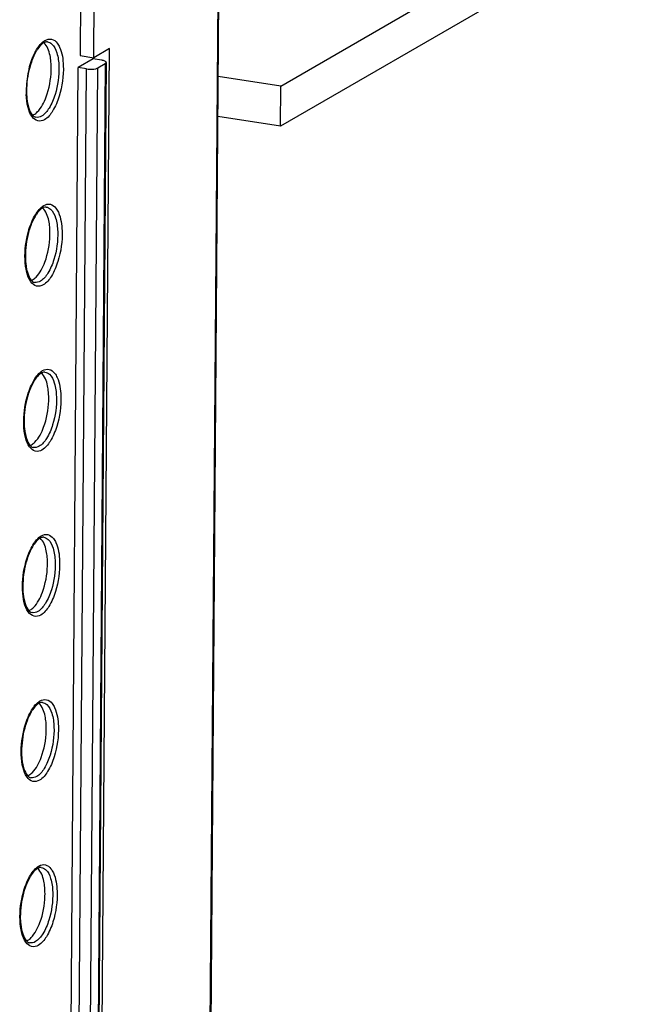
# Model space of a CAD drawing. Units: millimetres. Extents: x 0 to 420, y 0 to 297.
# Drawn here: x 206 to 213, y 160 to 171 of the extents above; entities that cross this region are included whole.
import ezdxf

# ---------------------------------------------------------------- set-up
doc = ezdxf.new("R2010")
doc.units = ezdxf.units.MM
doc.header["$LTSCALE"] = 23.1
doc.layers.get('0').update_dxf_attribs({"linetype": 'CONTINUOUS'})
for name, color, linetype in [('KOERPER', 7, 'CONTINUOUS'), ('MATSCHNITT', 7, 'CONTINUOUS'), ('RADIEN', 7, 'CONTINUOUS')]:
    doc.layers.add(name, color=color, linetype=linetype)

msp = doc.modelspace()

# ---------------------------------------------------------------- linework, layer by layer
at = {"color": 7, "linetype": 'CONTINUOUS'}
for p, q in [((209.236, 170.676), (213.407, 173.088)), ((209.236, 170.676), (208.49, 170.791)), ((209.232, 170.198), (209.236, 170.676))]:
    msp.add_line(p, q, dxfattribs=at)
at = {"color": 3, "linetype": 'CONTINUOUS'}
for p, q in [((213.404, 172.61), (209.232, 170.198)), ((209.232, 170.198), (208.486, 170.313))]:
    msp.add_line(p, q, dxfattribs=at)
at = {"color": 7, "linetype": 'CONTINUOUS'}
for points, knots in [([(206.498, 170.964), (206.496, 170.989), (206.484, 171.068), (206.456, 171.154), (206.412, 171.19)], [0, 0, 0, 0, 0.311045, 1, 1, 1, 1]), ([(206.441, 170.546), (206.478, 170.646), (206.504, 170.789), (206.501, 170.93), (206.498, 170.964)], [0, 0, 0, 0, 0.758314, 1, 1, 1, 1]), ([(206.296, 170.336), (206.311, 170.344), (206.377, 170.4), (206.416, 170.481), (206.441, 170.546)], [0, 0, 0, 0, 0.195547, 1, 1, 1, 1]), ([(206.28, 170.328), (206.283, 170.329), (206.288, 170.331), (206.293, 170.334), (206.296, 170.336)], [0, 0, 0, 0, 0.491305, 1, 1, 1, 1]), ([(206.483, 168.999), (206.481, 169.024), (206.469, 169.103), (206.441, 169.189), (206.398, 169.225)], [0, 0, 0, 0, 0.311045, 1, 1, 1, 1]), ([(206.426, 168.581), (206.463, 168.682), (206.489, 168.824), (206.486, 168.965), (206.483, 168.999)], [0, 0, 0, 0, 0.758314, 1, 1, 1, 1]), ([(206.281, 168.371), (206.296, 168.379), (206.363, 168.435), (206.402, 168.517), (206.426, 168.581)], [0, 0, 0, 0, 0.195547, 1, 1, 1, 1]), ([(206.265, 168.363), (206.268, 168.364), (206.273, 168.367), (206.279, 168.369), (206.281, 168.371)], [0, 0, 0, 0, 0.491305, 1, 1, 1, 1]), ([(206.468, 167.034), (206.466, 167.059), (206.455, 167.139), (206.426, 167.225), (206.383, 167.26)], [0, 0, 0, 0, 0.311045, 1, 1, 1, 1]), ([(206.411, 166.617), (206.448, 166.717), (206.474, 166.859), (206.471, 167), (206.468, 167.034)], [0, 0, 0, 0, 0.758314, 1, 1, 1, 1]), ([(206.267, 166.406), (206.281, 166.415), (206.348, 166.471), (206.387, 166.552), (206.411, 166.617)], [0, 0, 0, 0, 0.195547, 1, 1, 1, 1]), ([(206.25, 166.398), (206.253, 166.399), (206.259, 166.402), (206.264, 166.405), (206.267, 166.406)], [0, 0, 0, 0, 0.491305, 1, 1, 1, 1]), ([(206.454, 165.07), (206.451, 165.095), (206.44, 165.174), (206.411, 165.26), (206.368, 165.296)], [0, 0, 0, 0, 0.311045, 1, 1, 1, 1]), ([(206.396, 164.652), (206.433, 164.752), (206.46, 164.894), (206.457, 165.036), (206.454, 165.07)], [0, 0, 0, 0, 0.758314, 1, 1, 1, 1]), ([(206.252, 164.442), (206.266, 164.45), (206.333, 164.506), (206.372, 164.587), (206.396, 164.652)], [0, 0, 0, 0, 0.195547, 1, 1, 1, 1]), ([(206.235, 164.433), (206.238, 164.435), (206.244, 164.437), (206.249, 164.44), (206.252, 164.442)], [0, 0, 0, 0, 0.491305, 1, 1, 1, 1]), ([(206.439, 163.105), (206.437, 163.13), (206.425, 163.209), (206.397, 163.295), (206.353, 163.331)], [0, 0, 0, 0, 0.311045, 1, 1, 1, 1]), ([(206.381, 162.687), (206.419, 162.788), (206.445, 162.93), (206.442, 163.071), (206.439, 163.105)], [0, 0, 0, 0, 0.758314, 1, 1, 1, 1]), ([(206.237, 162.477), (206.252, 162.485), (206.318, 162.541), (206.357, 162.622), (206.381, 162.687)], [0, 0, 0, 0, 0.195547, 1, 1, 1, 1]), ([(206.221, 162.469), (206.223, 162.47), (206.229, 162.472), (206.234, 162.475), (206.237, 162.477)], [0, 0, 0, 0, 0.491305, 1, 1, 1, 1]), ([(206.424, 161.14), (206.422, 161.165), (206.41, 161.245), (206.382, 161.331), (206.338, 161.366)], [0, 0, 0, 0, 0.311045, 1, 1, 1, 1]), ([(206.367, 160.723), (206.404, 160.823), (206.43, 160.965), (206.427, 161.106), (206.424, 161.14)], [0, 0, 0, 0, 0.758314, 1, 1, 1, 1]), ([(206.222, 160.512), (206.237, 160.52), (206.303, 160.576), (206.342, 160.658), (206.367, 160.723)], [0, 0, 0, 0, 0.195547, 1, 1, 1, 1]), ([(206.206, 160.504), (206.209, 160.505), (206.214, 160.508), (206.219, 160.511), (206.222, 160.512)], [0, 0, 0, 0, 0.491305, 1, 1, 1, 1])]:
    msp.add_open_spline(points, degree=3, knots=knots, dxfattribs=at)
at = {"layer": 'KOERPER', "color": 7, "linetype": 'CONTINUOUS'}
for p, q in [((206.906, 178.876), (206.846, 171.038)), ((207.007, 171.013), (207.066, 178.851)), ((206.988, 143.593), (207.196, 171.122)), ((207.196, 171.122), (207.007, 171.013)), ((206.846, 171.038), (207.007, 171.013))]:
    msp.add_line(p, q, dxfattribs=at)
at = {"layer": 'MATSCHNITT', "color": 7, "linetype": 'CONTINUOUS'}
for p in [(207.002, 170.999), (206.617, 143.557)]:
    msp.add_line(p, (206.823, 170.895), dxfattribs=at)
at = {"layer": 'RADIEN', "color": 9, "linetype": 'CONTINUOUS'}
for p, q in [((208.105, 121.064), (208.927, 230.178)), ((207.145, 170.944), (206.939, 143.605)), ((206.716, 143.541), (206.921, 170.88)), ((206.85, 143.554), (207.056, 170.892))]:
    msp.add_line(p, q, dxfattribs=at)
at = {"layer": 'RADIEN', "color": 7, "linetype": 'CONTINUOUS'}
for p, q in [((208.116, 121.077), (208.937, 230.191)), ((207.156, 170.957), (206.95, 143.618)), ((207.101, 170.983), (207.002, 170.999)), ((207.056, 170.892), (207.145, 170.944)), ((206.921, 170.88), (206.823, 170.895))]:
    msp.add_line(p, q, dxfattribs=at)
for centre in [(206.467, 171.094), (206.453, 169.129), (206.438, 167.165), (206.423, 165.2), (206.408, 163.235), (206.393, 161.27)]:
    msp.add_arc(centre, 0.11, 115.3319, 120.1091, dxfattribs=at)
at = {"layer": 'RADIEN', "color": 9, "linetype": 'CONTINUOUS'}
for centre, radius, start, end in [((207.334, 170.606), 1.131, 164.542, 176.5756), ((207.218, 170.612), 1.015, 176.4841, 182.0242)]:
    msp.add_arc(centre, radius, start, end, dxfattribs=at)
for points, knots in [([(206.244, 170.908), (206.262, 170.971), (206.302, 171.08), (206.372, 171.179), (206.413, 171.208)], [0, 0, 0, 0, 0.570407, 1, 1, 1, 1]), ([(206.413, 171.208), (206.415, 171.21), (206.42, 171.214), (206.425, 171.217), (206.428, 171.218)], [0, 0, 0, 0, 0.50838, 1, 1, 1, 1]), ([(206.428, 171.218), (206.451, 171.231), (206.509, 171.246), (206.556, 171.208), (206.572, 171.187)], [0, 0, 0, 0, 0.490743, 1, 1, 1, 1]), ([(206.456, 171.2), (206.475, 171.198), (206.531, 171.168), (206.579, 171.058), (206.591, 170.964), (206.593, 170.909)], [0, 0, 0, 0, 0.170079, 0.517106, 1, 1, 1, 1]), ([(206.572, 171.187), (206.584, 171.172), (206.63, 171.089), (206.642, 170.992), (206.645, 170.917)], [0, 0, 0, 0, 0.199558, 1, 1, 1, 1]), ([(206.421, 170.275), (206.398, 170.261), (206.336, 170.247), (206.258, 170.318), (206.217, 170.432), (206.206, 170.524), (206.204, 170.576)], [0, 0, 0, 0, 0.183307, 0.376886, 0.648506, 1, 1, 1, 1]), ([(206.547, 170.575), (206.53, 170.518), (206.491, 170.424), (206.424, 170.34), (206.387, 170.318)], [0, 0, 0, 0, 0.577496, 1, 1, 1, 1]), ([(206.596, 170.554), (206.577, 170.493), (206.534, 170.39), (206.462, 170.298), (206.421, 170.275)], [0, 0, 0, 0, 0.577497, 1, 1, 1, 1]), ([(206.229, 168.943), (206.247, 169.007), (206.288, 169.116), (206.357, 169.214), (206.398, 169.243)], [0, 0, 0, 0, 0.570407, 1, 1, 1, 1]), ([(206.398, 169.243), (206.4, 169.245), (206.405, 169.249), (206.411, 169.252), (206.413, 169.254)], [0, 0, 0, 0, 0.50838, 1, 1, 1, 1]), ([(206.413, 169.254), (206.436, 169.267), (206.495, 169.282), (206.541, 169.243), (206.558, 169.222)], [0, 0, 0, 0, 0.490743, 1, 1, 1, 1]), ([(206.441, 169.236), (206.46, 169.234), (206.516, 169.203), (206.564, 169.093), (206.576, 168.999), (206.578, 168.944)], [0, 0, 0, 0, 0.170079, 0.517106, 1, 1, 1, 1]), ([(206.558, 169.222), (206.569, 169.207), (206.615, 169.124), (206.628, 169.028), (206.63, 168.953)], [0, 0, 0, 0, 0.199558, 1, 1, 1, 1]), ([(206.406, 168.31), (206.383, 168.297), (206.321, 168.282), (206.243, 168.353), (206.202, 168.467), (206.191, 168.559), (206.189, 168.611)], [0, 0, 0, 0, 0.183307, 0.376886, 0.648506, 1, 1, 1, 1]), ([(206.533, 168.61), (206.515, 168.554), (206.476, 168.459), (206.409, 168.375), (206.372, 168.354)], [0, 0, 0, 0, 0.577496, 1, 1, 1, 1]), ([(206.581, 168.589), (206.562, 168.528), (206.52, 168.425), (206.447, 168.334), (206.406, 168.31)], [0, 0, 0, 0, 0.577497, 1, 1, 1, 1]), ([(206.398, 167.289), (206.421, 167.302), (206.48, 167.317), (206.526, 167.279), (206.543, 167.257)], [0, 0, 0, 0, 0.490743, 1, 1, 1, 1]), ([(206.214, 166.978), (206.232, 167.042), (206.273, 167.151), (206.343, 167.249), (206.383, 167.279)], [0, 0, 0, 0, 0.570407, 1, 1, 1, 1]), ([(206.383, 167.279), (206.386, 167.281), (206.391, 167.284), (206.396, 167.287), (206.398, 167.289)], [0, 0, 0, 0, 0.50838, 1, 1, 1, 1]), ([(206.426, 167.271), (206.446, 167.269), (206.501, 167.238), (206.549, 167.128), (206.561, 167.034), (206.563, 166.979)], [0, 0, 0, 0, 0.170079, 0.517106, 1, 1, 1, 1]), ([(206.543, 167.257), (206.554, 167.242), (206.6, 167.16), (206.613, 167.063), (206.616, 166.988)], [0, 0, 0, 0, 0.199558, 1, 1, 1, 1]), ([(206.391, 166.345), (206.368, 166.332), (206.306, 166.317), (206.228, 166.388), (206.187, 166.503), (206.176, 166.594), (206.174, 166.646)], [0, 0, 0, 0, 0.183307, 0.376886, 0.648506, 1, 1, 1, 1]), ([(206.518, 166.645), (206.5, 166.589), (206.461, 166.494), (206.395, 166.41), (206.357, 166.389)], [0, 0, 0, 0, 0.577496, 1, 1, 1, 1]), ([(206.566, 166.624), (206.547, 166.563), (206.505, 166.46), (206.432, 166.369), (206.391, 166.345)], [0, 0, 0, 0, 0.577497, 1, 1, 1, 1]), ([(206.2, 165.013), (206.217, 165.077), (206.258, 165.186), (206.328, 165.285), (206.368, 165.314)], [0, 0, 0, 0, 0.570407, 1, 1, 1, 1]), ([(206.368, 165.314), (206.371, 165.316), (206.376, 165.319), (206.381, 165.323), (206.384, 165.324)], [0, 0, 0, 0, 0.50838, 1, 1, 1, 1]), ([(206.384, 165.324), (206.406, 165.337), (206.465, 165.352), (206.511, 165.314), (206.528, 165.292)], [0, 0, 0, 0, 0.490743, 1, 1, 1, 1]), ([(206.412, 165.306), (206.431, 165.304), (206.486, 165.273), (206.534, 165.163), (206.546, 165.07), (206.548, 165.015)], [0, 0, 0, 0, 0.170079, 0.517106, 1, 1, 1, 1]), ([(206.528, 165.292), (206.539, 165.278), (206.586, 165.195), (206.598, 165.098), (206.601, 165.023)], [0, 0, 0, 0, 0.199558, 1, 1, 1, 1]), ([(206.377, 164.381), (206.353, 164.367), (206.291, 164.353), (206.213, 164.424), (206.173, 164.538), (206.161, 164.63), (206.159, 164.682)], [0, 0, 0, 0, 0.183307, 0.376886, 0.648506, 1, 1, 1, 1]), ([(206.503, 164.681), (206.485, 164.624), (206.447, 164.53), (206.38, 164.446), (206.342, 164.424)], [0, 0, 0, 0, 0.577496, 1, 1, 1, 1]), ([(206.551, 164.66), (206.532, 164.598), (206.49, 164.495), (206.417, 164.404), (206.377, 164.381)], [0, 0, 0, 0, 0.577497, 1, 1, 1, 1]), ([(206.185, 163.049), (206.202, 163.113), (206.243, 163.222), (206.313, 163.32), (206.353, 163.349)], [0, 0, 0, 0, 0.570407, 1, 1, 1, 1]), ([(206.353, 163.349), (206.356, 163.351), (206.361, 163.355), (206.366, 163.358), (206.369, 163.359)], [0, 0, 0, 0, 0.50838, 1, 1, 1, 1]), ([(206.369, 163.359), (206.392, 163.373), (206.45, 163.387), (206.497, 163.349), (206.513, 163.328)], [0, 0, 0, 0, 0.490743, 1, 1, 1, 1]), ([(206.397, 163.342), (206.416, 163.339), (206.472, 163.309), (206.519, 163.199), (206.532, 163.105), (206.534, 163.05)], [0, 0, 0, 0, 0.170079, 0.517106, 1, 1, 1, 1]), ([(206.513, 163.328), (206.525, 163.313), (206.571, 163.23), (206.583, 163.134), (206.586, 163.058)], [0, 0, 0, 0, 0.199558, 1, 1, 1, 1]), ([(206.362, 162.416), (206.338, 162.402), (206.276, 162.388), (206.198, 162.459), (206.158, 162.573), (206.146, 162.665), (206.145, 162.717)], [0, 0, 0, 0, 0.183307, 0.376886, 0.648506, 1, 1, 1, 1]), ([(206.488, 162.716), (206.471, 162.66), (206.432, 162.565), (206.365, 162.481), (206.328, 162.459)], [0, 0, 0, 0, 0.577496, 1, 1, 1, 1]), ([(206.537, 162.695), (206.517, 162.634), (206.475, 162.531), (206.402, 162.439), (206.362, 162.416)], [0, 0, 0, 0, 0.577497, 1, 1, 1, 1]), ([(206.17, 161.084), (206.188, 161.148), (206.228, 161.257), (206.298, 161.355), (206.339, 161.385)], [0, 0, 0, 0, 0.570407, 1, 1, 1, 1]), ([(206.339, 161.385), (206.341, 161.386), (206.346, 161.39), (206.351, 161.393), (206.354, 161.395)], [0, 0, 0, 0, 0.50838, 1, 1, 1, 1]), ([(206.354, 161.395), (206.377, 161.408), (206.435, 161.423), (206.482, 161.384), (206.498, 161.363)], [0, 0, 0, 0, 0.490743, 1, 1, 1, 1]), ([(206.382, 161.377), (206.401, 161.375), (206.457, 161.344), (206.505, 161.234), (206.517, 161.14), (206.519, 161.085)], [0, 0, 0, 0, 0.170079, 0.517106, 1, 1, 1, 1]), ([(206.498, 161.363), (206.51, 161.348), (206.556, 161.265), (206.568, 161.169), (206.571, 161.094)], [0, 0, 0, 0, 0.199558, 1, 1, 1, 1]), ([(206.347, 160.451), (206.324, 160.438), (206.262, 160.423), (206.184, 160.494), (206.143, 160.608), (206.132, 160.7), (206.13, 160.752)], [0, 0, 0, 0, 0.183307, 0.376886, 0.648506, 1, 1, 1, 1]), ([(206.473, 160.751), (206.456, 160.695), (206.417, 160.6), (206.35, 160.516), (206.313, 160.495)], [0, 0, 0, 0, 0.577496, 1, 1, 1, 1]), ([(206.522, 160.73), (206.503, 160.669), (206.46, 160.566), (206.388, 160.475), (206.347, 160.451)], [0, 0, 0, 0, 0.577497, 1, 1, 1, 1])]:
    msp.add_open_spline(points, degree=3, knots=knots, dxfattribs=at)
at = {"layer": 'RADIEN', "color": 7, "linetype": 'CONTINUOUS'}
for points, knots in [([(206.412, 171.189), (206.406, 171.186), (206.378, 171.166), (206.356, 171.139), (206.341, 171.117)], [0, 0, 0, 0, 0.204838, 1, 1, 1, 1]), ([(206.341, 171.117), (206.334, 171.108), (206.307, 171.065), (206.286, 171.018), (206.272, 170.981)], [0, 0, 0, 0, 0.224273, 1, 1, 1, 1]), ([(206.272, 170.981), (206.262, 170.953), (206.224, 170.834), (206.207, 170.709), (206.207, 170.615)], [0, 0, 0, 0, 0.24253, 1, 1, 1, 1]), ([(207.123, 170.979), (207.119, 170.98), (207.112, 170.981), (207.105, 170.983), (207.101, 170.983)], [0, 0, 0, 0, 0.481476, 1, 1, 1, 1]), ([(207.156, 170.957), (207.156, 170.959), (207.15, 170.972), (207.134, 170.976), (207.123, 170.979)], [0, 0, 0, 0, 0.157395, 1, 1, 1, 1]), ([(207.145, 170.944), (207.148, 170.945), (207.153, 170.949), (207.156, 170.954), (207.156, 170.957)], [0, 0, 0, 0, 0.580237, 1, 1, 1, 1]), ([(206.921, 170.88), (206.934, 170.878), (206.978, 170.875), (207.027, 170.875), (207.056, 170.892)], [0, 0, 0, 0, 0.278202, 1, 1, 1, 1]), ([(206.212, 170.528), (206.217, 170.481), (206.231, 170.406), (206.269, 170.334), (206.292, 170.316)], [0, 0, 0, 0, 0.614163, 1, 1, 1, 1]), ([(206.398, 169.224), (206.391, 169.221), (206.364, 169.201), (206.342, 169.175), (206.326, 169.153)], [0, 0, 0, 0, 0.204838, 1, 1, 1, 1]), ([(206.326, 169.153), (206.32, 169.143), (206.293, 169.1), (206.271, 169.054), (206.257, 169.017)], [0, 0, 0, 0, 0.224273, 1, 1, 1, 1]), ([(206.257, 169.017), (206.247, 168.988), (206.209, 168.87), (206.192, 168.744), (206.193, 168.65)], [0, 0, 0, 0, 0.24253, 1, 1, 1, 1]), ([(206.197, 168.563), (206.202, 168.517), (206.217, 168.442), (206.254, 168.369), (206.278, 168.351)], [0, 0, 0, 0, 0.614163, 1, 1, 1, 1]), ([(206.311, 167.188), (206.305, 167.178), (206.278, 167.135), (206.257, 167.089), (206.243, 167.052)], [0, 0, 0, 0, 0.224273, 1, 1, 1, 1]), ([(206.383, 167.26), (206.377, 167.256), (206.349, 167.237), (206.327, 167.21), (206.311, 167.188)], [0, 0, 0, 0, 0.204838, 1, 1, 1, 1]), ([(206.243, 167.052), (206.232, 167.024), (206.195, 166.905), (206.178, 166.78), (206.178, 166.685)], [0, 0, 0, 0, 0.24253, 1, 1, 1, 1]), ([(206.182, 166.599), (206.187, 166.552), (206.202, 166.477), (206.239, 166.405), (206.263, 166.387)], [0, 0, 0, 0, 0.614163, 1, 1, 1, 1]), ([(206.297, 165.223), (206.29, 165.214), (206.263, 165.171), (206.242, 165.124), (206.228, 165.087)], [0, 0, 0, 0, 0.224273, 1, 1, 1, 1]), ([(206.368, 165.295), (206.362, 165.291), (206.334, 165.272), (206.312, 165.245), (206.297, 165.223)], [0, 0, 0, 0, 0.204838, 1, 1, 1, 1]), ([(206.228, 165.087), (206.217, 165.059), (206.18, 164.94), (206.163, 164.815), (206.163, 164.721)], [0, 0, 0, 0, 0.24253, 1, 1, 1, 1]), ([(206.167, 164.634), (206.172, 164.587), (206.187, 164.512), (206.224, 164.44), (206.248, 164.422)], [0, 0, 0, 0, 0.614163, 1, 1, 1, 1]), ([(206.353, 163.33), (206.347, 163.327), (206.319, 163.307), (206.297, 163.281), (206.282, 163.258)], [0, 0, 0, 0, 0.204838, 1, 1, 1, 1]), ([(206.282, 163.258), (206.275, 163.249), (206.248, 163.206), (206.227, 163.159), (206.213, 163.122)], [0, 0, 0, 0, 0.224273, 1, 1, 1, 1]), ([(206.213, 163.122), (206.202, 163.094), (206.165, 162.975), (206.148, 162.85), (206.148, 162.756)], [0, 0, 0, 0, 0.24253, 1, 1, 1, 1]), ([(206.152, 162.669), (206.157, 162.622), (206.172, 162.547), (206.21, 162.475), (206.233, 162.457)], [0, 0, 0, 0, 0.614163, 1, 1, 1, 1]), ([(206.338, 161.366), (206.332, 161.362), (206.304, 161.342), (206.282, 161.316), (206.267, 161.294)], [0, 0, 0, 0, 0.204838, 1, 1, 1, 1]), ([(206.267, 161.294), (206.261, 161.284), (206.233, 161.241), (206.212, 161.195), (206.198, 161.158)], [0, 0, 0, 0, 0.224273, 1, 1, 1, 1]), ([(206.198, 161.158), (206.188, 161.13), (206.15, 161.011), (206.133, 160.885), (206.133, 160.791)], [0, 0, 0, 0, 0.24253, 1, 1, 1, 1]), ([(206.138, 160.705), (206.143, 160.658), (206.157, 160.583), (206.195, 160.51), (206.218, 160.493)], [0, 0, 0, 0, 0.614163, 1, 1, 1, 1])]:
    msp.add_open_spline(points, degree=3, knots=knots, dxfattribs=at)
for points in [[(206.456, 171.2), (206.444, 171.202), (206.431, 171.199), (206.42, 171.193)], [(206.207, 170.615), (206.207, 170.586), (206.209, 170.557), (206.212, 170.528)], [(206.292, 170.316), (206.3, 170.31), (206.309, 170.306), (206.318, 170.304)], [(206.441, 169.236), (206.429, 169.237), (206.417, 169.234), (206.406, 169.229)], [(206.193, 168.65), (206.193, 168.621), (206.194, 168.592), (206.197, 168.563)], [(206.278, 168.351), (206.285, 168.346), (206.294, 168.341), (206.303, 168.339)], [(206.426, 167.271), (206.414, 167.272), (206.402, 167.269), (206.391, 167.264)], [(206.178, 166.685), (206.178, 166.656), (206.179, 166.627), (206.182, 166.599)], [(206.263, 166.387), (206.27, 166.381), (206.279, 166.376), (206.288, 166.375)], [(206.412, 165.306), (206.4, 165.308), (206.387, 165.304), (206.376, 165.299)], [(206.163, 164.721), (206.163, 164.692), (206.164, 164.663), (206.167, 164.634)], [(206.248, 164.422), (206.255, 164.416), (206.264, 164.412), (206.273, 164.41)], [(206.397, 163.342), (206.385, 163.343), (206.372, 163.34), (206.361, 163.335)], [(206.148, 162.756), (206.148, 162.727), (206.15, 162.698), (206.152, 162.669)], [(206.233, 162.457), (206.241, 162.452), (206.249, 162.447), (206.259, 162.445)], [(206.382, 161.377), (206.37, 161.378), (206.357, 161.375), (206.346, 161.37)], [(206.133, 160.791), (206.133, 160.762), (206.135, 160.733), (206.138, 160.705)], [(206.218, 160.493), (206.226, 160.487), (206.235, 160.482), (206.244, 160.481)]]:
    msp.add_open_spline(points, degree=3, dxfattribs=at)
at = {"layer": 'RADIEN', "color": 9, "linetype": 'CONTINUOUS'}
for points in [[(206.593, 170.909), (206.597, 170.797), (206.581, 170.682), (206.547, 170.575)], [(206.645, 170.917), (206.65, 170.795), (206.632, 170.671), (206.596, 170.554)], [(206.387, 170.318), (206.366, 170.307), (206.341, 170.3), (206.318, 170.304)], [(206.189, 168.611), (206.185, 168.722), (206.199, 168.835), (206.229, 168.943)], [(206.578, 168.944), (206.582, 168.832), (206.566, 168.717), (206.533, 168.61)], [(206.63, 168.953), (206.635, 168.83), (206.617, 168.706), (206.581, 168.589)], [(206.372, 168.354), (206.352, 168.342), (206.326, 168.335), (206.303, 168.339)], [(206.174, 166.646), (206.17, 166.758), (206.185, 166.871), (206.214, 166.978)], [(206.563, 166.979), (206.567, 166.867), (206.551, 166.753), (206.518, 166.645)], [(206.616, 166.988), (206.62, 166.866), (206.603, 166.741), (206.566, 166.624)], [(206.357, 166.389), (206.337, 166.377), (206.311, 166.37), (206.288, 166.375)], [(206.159, 164.682), (206.155, 164.793), (206.17, 164.906), (206.2, 165.013)], [(206.548, 165.015), (206.553, 164.902), (206.536, 164.788), (206.503, 164.681)], [(206.601, 165.023), (206.605, 164.901), (206.588, 164.776), (206.551, 164.66)], [(206.342, 164.424), (206.322, 164.412), (206.296, 164.406), (206.273, 164.41)], [(206.145, 162.717), (206.14, 162.828), (206.155, 162.941), (206.185, 163.049)], [(206.534, 163.05), (206.538, 162.938), (206.522, 162.823), (206.488, 162.716)], [(206.586, 163.058), (206.591, 162.936), (206.573, 162.812), (206.537, 162.695)], [(206.328, 162.459), (206.307, 162.448), (206.282, 162.441), (206.259, 162.445)], [(206.571, 161.094), (206.576, 160.972), (206.558, 160.847), (206.522, 160.73)], [(206.13, 160.752), (206.126, 160.863), (206.14, 160.977), (206.17, 161.084)], [(206.519, 161.085), (206.523, 160.973), (206.507, 160.858), (206.473, 160.751)], [(206.313, 160.495), (206.292, 160.483), (206.267, 160.476), (206.244, 160.481)]]:
    msp.add_open_spline(points, degree=3, dxfattribs=at)

doc.saveas('drawing.dxf')
